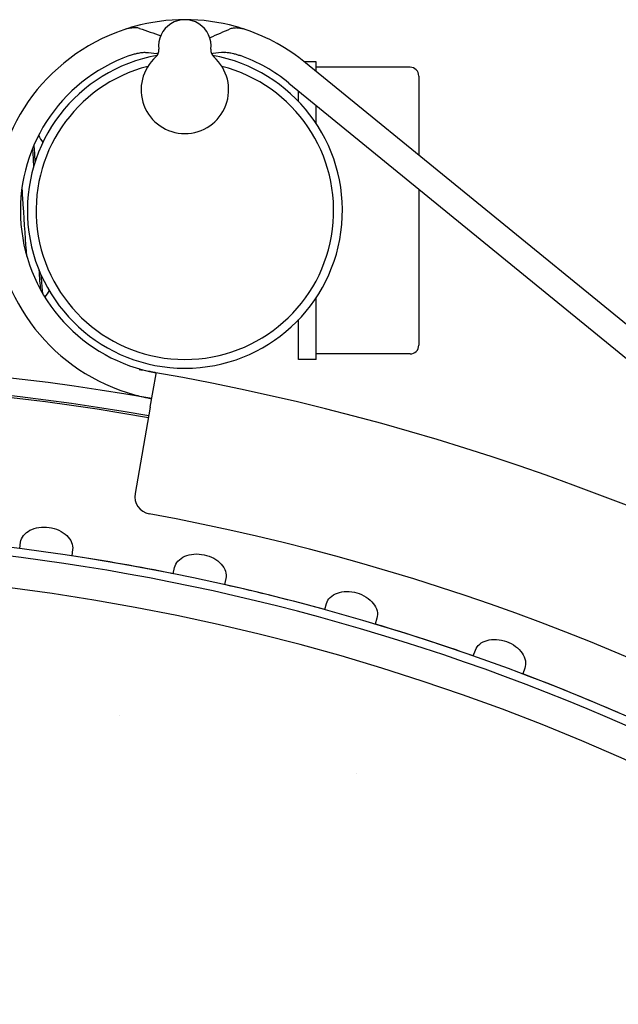
# Model space of a CAD drawing. Extents: x 50131 to 63634, y 60381 to 69929.
# Drawn here: x 56381 to 56415, y 68623 to 68680 of the extents above; entities that cross this region are included whole.
import ezdxf

# ---------------------------------------------------------------- set-up
doc = ezdxf.new("R2010")
doc.units = 0
doc.header["$LTSCALE"] = 150
doc.header["$MEASUREMENT"] = 0
doc.layers.add('Multibore Station', color=252, linetype='Continuous')

msp = doc.modelspace()

# ---------------------------------------------------------------- linework, layer by layer
at = {"layer": 'Multibore Station'}
for p, q in [((56398.043, 68677.153), (56397.366, 68677.153)), ((56398.043, 68677.153), (56397.366, 68677.153)), ((56455.677, 68629.59), (56397.432, 68677.099)), ((56455.677, 68629.59), (56397.432, 68677.099)), ((56398.043, 68676.602), (56398.043, 68677.153)), ((56398.043, 68676.602), (56398.043, 68677.153)), ((56403.409, 68676.837), (56398.043, 68676.837)), ((56403.409, 68676.837), (56398.043, 68676.837)), ((56403.909, 68676.337), (56403.909, 68671.817)), ((56403.909, 68676.337), (56403.909, 68671.817)), ((56396.484, 68675.937), (56452.404, 68630.324)), ((56396.484, 68675.937), (56452.404, 68630.324)), ((56397.043, 68674.878), (56397.043, 68675.482)), ((56397.043, 68674.878), (56397.043, 68675.482)), ((56398.043, 68673.628), (56398.043, 68674.666)), ((56398.043, 68673.628), (56398.043, 68674.666)), ((56403.909, 68669.881), (56403.909, 68660.969)), ((56403.909, 68669.881), (56403.909, 68660.969)), ((56398.043, 68660.153), (56398.043, 68663.678)), ((56398.043, 68660.153), (56398.043, 68663.678)), ((56397.043, 68660.153), (56397.043, 68662.428)), ((56397.043, 68660.153), (56397.043, 68662.428)), ((56403.409, 68660.469), (56398.043, 68660.469)), ((56403.409, 68660.469), (56398.043, 68660.469)), ((56398.043, 68660.153), (56397.043, 68660.153)), ((56398.043, 68660.153), (56397.043, 68660.153)), ((56388.563, 68657.426), (56388.899, 68659.333)), ((56388.563, 68657.426), (56388.899, 68659.333)), ((56388.563, 68657.426), (56387.694, 68652.498)), ((56388.563, 68657.426), (56387.694, 68652.498)), ((56381.105, 68649.363), (56381.154, 68649.718)), ((56381.105, 68649.363), (56381.154, 68649.718)), ((56384.125, 68649.3), (56384.075, 68648.946)), ((56384.125, 68649.3), (56384.075, 68648.946)), ((56389.88, 68647.922), (56389.954, 68648.272)), ((56389.88, 68647.922), (56389.954, 68648.272)), ((56392.888, 68647.649), (56392.814, 68647.298)), ((56392.888, 68647.649), (56392.814, 68647.298)), ((56398.533, 68645.873), (56398.631, 68646.217)), ((56398.533, 68645.873), (56398.631, 68646.217)), ((56401.515, 68645.39), (56401.417, 68645.046)), ((56401.515, 68645.39), (56401.417, 68645.046)), ((56407.022, 68643.224), (56407.144, 68643.561)), ((56407.022, 68643.224), (56407.144, 68643.561)), ((56409.963, 68642.535), (56409.841, 68642.198)), ((56409.963, 68642.535), (56409.841, 68642.198))]:
    msp.add_line(p, q, dxfattribs=at)
for centre, radius, start, end in [((56390.543, 68668.653), 10.9, 105.4239, 108.6651), ((56390.543, 68668.653), 10.9, 105.4239, 108.6651), ((56390.543, 68668.653), 10.9, 74.5761, 105.4239), ((56390.543, 68668.653), 10.9, 74.5761, 105.4239), ((56390.543, 68678.053), 1.5, 352.8192, 187.1808), ((56390.543, 68678.053), 1.5, 352.8192, 187.1808), ((56390.543, 68668.653), 10.9, 71.2545, 74.5761), ((56390.543, 68668.653), 10.9, 71.2545, 74.5761), ((56390.543, 68668.653), 10.9, 108.6651, 254.7361), ((56390.543, 68668.653), 10.9, 108.6651, 254.7361), ((56390.543, 68668.653), 10.9, 50.7959, 71.2545), ((56390.543, 68668.653), 10.9, 50.7959, 71.2545), ((56390.543, 68668.653), 9.4, 109.6971, 260), ((56390.543, 68668.653), 9.4, 109.6971, 260), ((56390.543, 68668.653), 9, 100.0876, 79.9124), ((56390.543, 68668.653), 9, 100.0876, 79.9124), ((56390.543, 68675.553), 2.5, 131.4096, 48.5904), ((56390.543, 68675.553), 2.5, 131.4096, 48.5904), ((56388.558, 68677.803), 0.5, 311.4096, 7.1808), ((56388.558, 68677.803), 0.5, 311.4096, 7.1808), ((56392.527, 68677.803), 0.5, 172.8192, 228.5904), ((56392.527, 68677.803), 0.5, 172.8192, 228.5904), ((56390.543, 68668.653), 9.4, 50.7959, 70.3029), ((56390.543, 68668.653), 9.4, 50.7959, 70.3029), ((56390.543, 68668.653), 8.5, 104.4094, 75.5906), ((56390.543, 68668.653), 8.5, 104.4094, 75.5906), ((56403.409, 68676.337), 0.5, 0, 90), ((56403.409, 68676.337), 0.5, 0, 90), ((56403.409, 68660.969), 0.5, 270, 0), ((56403.409, 68660.969), 0.5, 270, 0), ((56364.86, 68523), 137, 80, 100), ((56364.86, 68523), 137, 80, 100), ((56364.86, 68523), 138.5, 270, 80.05542), ((56364.86, 68523), 138.5, 270, 80.05542), ((56364.86, 68523), 136, 80, 100), ((56364.86, 68523), 136, 80, 100), ((56364.86, 68523), 135.888, 80, 100), ((56364.86, 68523), 135.888, 80, 100), ((56388.679, 68652.325), 1, 170, 259.5643), ((56388.679, 68652.325), 1, 170, 259.5643), ((56364.86, 68523), 130.5, 270.43571, 79.56429), ((56364.86, 68523), 130.5, 270.43571, 79.56429), ((56364.86, 68523), 127.397, 340, 125), ((56364.86, 68523), 127.397, 340, 125), ((56364.86, 68523), 126.9, 340.00384, 124.99616), ((56364.86, 68523), 126.9, 340.00384, 124.99616), ((56364.86, 68523), 127.403, 78.6746, 81.3254), ((56364.86, 68523), 127.403, 78.6746, 81.3254), ((56364.86, 68523), 125.1, 340.90162, 124.09838), ((56364.86, 68523), 125.1, 340.90162, 124.09838), ((56364.86, 68523), 127.403, 74.6746, 77.3254), ((56364.86, 68523), 127.403, 74.6746, 77.3254), ((56364.86, 68523), 127.403, 70.6746, 73.3254), ((56364.86, 68523), 127.403, 70.6746, 73.3254), ((56364.86, 68523), 127.403, 66.6746, 69.3254), ((56364.86, 68523), 127.403, 66.6746, 69.3254), ((56364.864, 68523.021), 118.879, 79.35374, 79.35384), ((56364.864, 68523.021), 118.879, 79.35374, 79.35384), ((56364.865, 68523.017), 118.882, 72.64616, 72.64626), ((56364.865, 68523.017), 118.882, 72.64616, 72.64626)]:
    msp.add_arc(centre, radius, start, end, dxfattribs=at)
for points, knots in [([(56387.945, 68679.057), (56387.888, 68679.077), (56387.814, 68679.088), (56387.654, 68679.092), (56387.574, 68679.089), (56387.421, 68679.07), (56387.35, 68679.058), (56387.204, 68679.026), (56387.129, 68679.005), (56387.054, 68678.98)], [-0.1110511, -0.1110511, -0.1110511, -0.1110511, -0.0752393, -0.0752393, -0.046268, -0.046268, -0.023512, -0.023512, 0, 0, 0, 0]), ([(56387.945, 68679.057), (56387.888, 68679.077), (56387.814, 68679.088), (56387.654, 68679.092), (56387.574, 68679.089), (56387.421, 68679.07), (56387.35, 68679.058), (56387.204, 68679.026), (56387.129, 68679.005), (56387.054, 68678.98)], [-0.1110511, -0.1110511, -0.1110511, -0.1110511, -0.0752393, -0.0752393, -0.046268, -0.046268, -0.023512, -0.023512, 0, 0, 0, 0]), ([(56394.046, 68678.975), (56393.966, 68679.002), (56393.886, 68679.023), (56393.734, 68679.055), (56393.663, 68679.065), (56393.509, 68679.08), (56393.429, 68679.081), (56393.268, 68679.069), (56393.195, 68679.053), (56393.138, 68679.028)], [-0.1141005, -0.1141005, -0.1141005, -0.1141005, -0.0889976, -0.0889976, -0.0659367, -0.0659367, -0.0365821, -0.0365821, 0, 0, 0, 0]), ([(56394.046, 68678.975), (56393.966, 68679.002), (56393.886, 68679.023), (56393.734, 68679.055), (56393.663, 68679.065), (56393.509, 68679.08), (56393.429, 68679.081), (56393.268, 68679.069), (56393.195, 68679.053), (56393.138, 68679.028)], [-0.1141005, -0.1141005, -0.1141005, -0.1141005, -0.0889976, -0.0889976, -0.0659367, -0.0659367, -0.0365821, -0.0365821, 0, 0, 0, 0]), ([(56387.374, 68677.503), (56387.413, 68677.517), (56387.452, 68677.53), (56387.532, 68677.556), (56387.572, 68677.569), (56387.684, 68677.601), (56387.753, 68677.619), (56387.92, 68677.656), (56388.011, 68677.672), (56388.179, 68677.691), (56388.251, 68677.693), (56388.299, 68677.688)], [-0.1229665, -0.1229665, -0.1229665, -0.1229665, -0.1105791, -0.1105791, -0.0976603, -0.0976603, -0.0746828, -0.0746828, -0.0398519, -0.0398519, 0, 0, 0, 0]), ([(56387.374, 68677.503), (56387.413, 68677.517), (56387.452, 68677.53), (56387.532, 68677.556), (56387.572, 68677.569), (56387.684, 68677.601), (56387.753, 68677.619), (56387.92, 68677.656), (56388.011, 68677.672), (56388.179, 68677.691), (56388.251, 68677.693), (56388.299, 68677.688)], [-0.1229665, -0.1229665, -0.1229665, -0.1229665, -0.1105791, -0.1105791, -0.0976603, -0.0976603, -0.0746828, -0.0746828, -0.0398519, -0.0398519, 0, 0, 0, 0]), ([(56389.008, 68677.584), (56388.998, 68677.592), (56388.988, 68677.599), (56388.962, 68677.614), (56388.946, 68677.62), (56388.931, 68677.622)], [-0.01939235, -0.01939235, -0.01939235, -0.01939235, -0.01252989, -0.01252989, 0, 0, 0, 0]), ([(56389.008, 68677.584), (56388.998, 68677.592), (56388.988, 68677.599), (56388.962, 68677.614), (56388.946, 68677.62), (56388.931, 68677.622)], [-0.01939235, -0.01939235, -0.01939235, -0.01939235, -0.01252989, -0.01252989, 0, 0, 0, 0]), ([(56392.155, 68677.622), (56392.144, 68677.621), (56392.134, 68677.618), (56392.11, 68677.607), (56392.098, 68677.599), (56392.083, 68677.588), (56392.08, 68677.586), (56392.078, 68677.584)], [-0.08521442, -0.08521442, -0.08521442, -0.08521442, -0.07666856, -0.07666856, -0.06748509, -0.06748509, -0.06574181, -0.06574181, -0.06574181, -0.06574181]), ([(56392.155, 68677.622), (56392.144, 68677.621), (56392.134, 68677.618), (56392.11, 68677.607), (56392.098, 68677.599), (56392.083, 68677.588), (56392.08, 68677.586), (56392.078, 68677.584)], [-0.08521442, -0.08521442, -0.08521442, -0.08521442, -0.07666856, -0.07666856, -0.06748509, -0.06748509, -0.06574181, -0.06574181, -0.06574181, -0.06574181]), ([(56392.787, 68677.688), (56392.814, 68677.691), (56392.848, 68677.691), (56392.936, 68677.688), (56392.99, 68677.682), (56393.13, 68677.662), (56393.218, 68677.646), (56393.38, 68677.607), (56393.448, 68677.588), (56393.582, 68677.547), (56393.647, 68677.526), (56393.711, 68677.503)], [-0.1228854, -0.1228854, -0.1228854, -0.1228854, -0.1004506, -0.1004506, -0.0752034, -0.0752034, -0.0428519, -0.0428519, -0.0205053, -0.0205053, 0, 0, 0, 0]), ([(56392.787, 68677.688), (56392.814, 68677.691), (56392.848, 68677.691), (56392.936, 68677.688), (56392.99, 68677.682), (56393.13, 68677.662), (56393.218, 68677.646), (56393.38, 68677.607), (56393.448, 68677.588), (56393.582, 68677.547), (56393.647, 68677.526), (56393.711, 68677.503)], [-0.1228854, -0.1228854, -0.1228854, -0.1228854, -0.1004506, -0.1004506, -0.0752034, -0.0752034, -0.0428519, -0.0428519, -0.0205053, -0.0205053, 0, 0, 0, 0]), ([(56381.51, 68666.053), (56381.443, 68666.835), (56381.376, 68667.928), (56381.308, 68668.992), (56381.286, 68669.342), (56381.264, 68669.687), (56381.242, 68670.014)], [66.350635, 66.350635, 66.350635, 66.350635, 67.193925, 67.193925, 67.193925, 67.471781, 67.471781, 67.471781, 67.471781]), ([(56381.51, 68666.053), (56381.443, 68666.835), (56381.376, 68667.928), (56381.308, 68668.992), (56381.286, 68669.342), (56381.264, 68669.687), (56381.242, 68670.014)], [66.350635, 66.350635, 66.350635, 66.350635, 67.193925, 67.193925, 67.193925, 67.471781, 67.471781, 67.471781, 67.471781]), ([(56382.438, 68663.9), (56382.409, 68664.085), (56382.379, 68664.375), (56382.35, 68664.761), (56382.345, 68664.825), (56382.34, 68664.891), (56382.335, 68664.96)], [59.5606556, 59.5606556, 59.5606556, 59.5606556, 59.9292134, 59.9292134, 59.9292134, 59.9904022, 59.9904022, 59.9904022, 59.9904022]), ([(56382.438, 68663.9), (56382.409, 68664.085), (56382.379, 68664.375), (56382.35, 68664.761), (56382.345, 68664.825), (56382.34, 68664.891), (56382.335, 68664.96)], [59.5606556, 59.5606556, 59.5606556, 59.5606556, 59.9292134, 59.9292134, 59.9292134, 59.9904022, 59.9904022, 59.9904022, 59.9904022]), ([(56388.778, 68659.419), (56388.735, 68659.427), (56388.681, 68659.436), (56388.534, 68659.462), (56388.424, 68659.481), (56388.181, 68659.523), (56388.049, 68659.545), (56387.925, 68659.566)], [0.0500149, 0.0500149, 0.0500149, 0.0500149, 0.0753374, 0.0753374, 0.1130064, 0.1130064, 0.1506755, 0.1506755, 0.1506755, 0.1506755]), ([(56388.778, 68659.419), (56388.735, 68659.427), (56388.681, 68659.436), (56388.534, 68659.462), (56388.424, 68659.481), (56388.181, 68659.523), (56388.049, 68659.545), (56387.925, 68659.566)], [0.0500149, 0.0500149, 0.0500149, 0.0500149, 0.0753374, 0.0753374, 0.1130064, 0.1130064, 0.1506755, 0.1506755, 0.1506755, 0.1506755]), ([(56388.899, 68659.333), (56388.901, 68659.343), (56388.9, 68659.353), (56388.89, 68659.378), (56388.872, 68659.392), (56388.826, 68659.409), (56388.804, 68659.415), (56388.778, 68659.419)], [-0.2636942, -0.2636942, -0.2636942, -0.2636942, -0.25130958, -0.25130958, -0.22628514, -0.22628514, -0.21057599, -0.21057599, -0.21057599, -0.21057599]), ([(56388.899, 68659.333), (56388.901, 68659.343), (56388.9, 68659.353), (56388.89, 68659.378), (56388.872, 68659.392), (56388.826, 68659.409), (56388.804, 68659.415), (56388.778, 68659.419)], [-0.2636942, -0.2636942, -0.2636942, -0.2636942, -0.25130958, -0.25130958, -0.22628514, -0.22628514, -0.21057599, -0.21057599, -0.21057599, -0.21057599]), ([(56387.673, 68658.138), (56387.794, 68658.104), (56387.925, 68658.071), (56388.165, 68658.015), (56388.275, 68657.991), (56388.449, 68657.956), (56388.525, 68657.941), (56388.625, 68657.923), (56388.65, 68657.919), (56388.65, 68657.919)], [0.4535429, 0.4535429, 0.4535429, 0.4535429, 0.4912783, 0.4912783, 0.5290136, 0.5290136, 0.5666844, 0.5666844, 0.6043552, 0.6043552, 0.6043552, 0.6043552]), ([(56387.673, 68658.138), (56387.794, 68658.104), (56387.925, 68658.071), (56388.165, 68658.015), (56388.275, 68657.991), (56388.449, 68657.956), (56388.525, 68657.941), (56388.625, 68657.923), (56388.65, 68657.919), (56388.65, 68657.919)], [0.4535429, 0.4535429, 0.4535429, 0.4535429, 0.4912783, 0.4912783, 0.5290136, 0.5290136, 0.5666844, 0.5666844, 0.6043552, 0.6043552, 0.6043552, 0.6043552]), ([(56381.154, 68649.718), (56381.173, 68649.848), (56381.228, 68649.981), (56381.413, 68650.219), (56381.544, 68650.323), (56381.835, 68650.475), (56382.014, 68650.534), (56382.397, 68650.591), (56382.6, 68650.59), (56382.976, 68650.537), (56383.172, 68650.482), (56383.524, 68650.321), (56383.68, 68650.216), (56383.917, 68649.989), (56384.015, 68649.853), (56384.127, 68649.574), (56384.143, 68649.43), (56384.125, 68649.3)], [-0.4532843, -0.4532843, -0.4532843, -0.4532843, -0.3977118, -0.3977118, -0.3408959, -0.3408959, -0.2840799, -0.2840799, -0.2272639, -0.2272639, -0.1704479, -0.1704479, -0.113632, -0.113632, -0.056816, -0.056816, -0.0012436, -0.0012436, -0.0012436, -0.0012436]), ([(56381.154, 68649.718), (56381.173, 68649.848), (56381.228, 68649.981), (56381.413, 68650.219), (56381.544, 68650.323), (56381.835, 68650.475), (56382.014, 68650.534), (56382.397, 68650.591), (56382.6, 68650.59), (56382.976, 68650.537), (56383.172, 68650.482), (56383.524, 68650.321), (56383.68, 68650.216), (56383.917, 68649.989), (56384.015, 68649.853), (56384.127, 68649.574), (56384.143, 68649.43), (56384.125, 68649.3)], [-0.4532843, -0.4532843, -0.4532843, -0.4532843, -0.3977118, -0.3977118, -0.3408959, -0.3408959, -0.2840799, -0.2840799, -0.2272639, -0.2272639, -0.1704479, -0.1704479, -0.113632, -0.113632, -0.056816, -0.056816, -0.0012436, -0.0012436, -0.0012436, -0.0012436]), ([(56389.954, 68648.272), (56389.981, 68648.401), (56390.046, 68648.53), (56390.247, 68648.754), (56390.385, 68648.849), (56390.686, 68648.98), (56390.868, 68649.026), (56391.254, 68649.057), (56391.457, 68649.042), (56391.828, 68648.963), (56392.02, 68648.894), (56392.36, 68648.709), (56392.508, 68648.593), (56392.729, 68648.35), (56392.817, 68648.208), (56392.909, 68647.921), (56392.916, 68647.777), (56392.888, 68647.649)], [-0.4532843, -0.4532843, -0.4532843, -0.4532843, -0.3977118, -0.3977118, -0.3408959, -0.3408959, -0.2840799, -0.2840799, -0.2272639, -0.2272639, -0.1704479, -0.1704479, -0.113632, -0.113632, -0.056816, -0.056816, -0.0012436, -0.0012436, -0.0012436, -0.0012436]), ([(56389.954, 68648.272), (56389.981, 68648.401), (56390.046, 68648.53), (56390.247, 68648.754), (56390.385, 68648.849), (56390.686, 68648.98), (56390.868, 68649.026), (56391.254, 68649.057), (56391.457, 68649.042), (56391.828, 68648.963), (56392.02, 68648.894), (56392.36, 68648.709), (56392.508, 68648.593), (56392.729, 68648.35), (56392.817, 68648.208), (56392.909, 68647.921), (56392.916, 68647.777), (56392.888, 68647.649)], [-0.4532843, -0.4532843, -0.4532843, -0.4532843, -0.3977118, -0.3977118, -0.3408959, -0.3408959, -0.2840799, -0.2840799, -0.2272639, -0.2272639, -0.1704479, -0.1704479, -0.113632, -0.113632, -0.056816, -0.056816, -0.0012436, -0.0012436, -0.0012436, -0.0012436]), ([(56398.631, 68646.217), (56398.668, 68646.343), (56398.741, 68646.467), (56398.957, 68646.677), (56399.101, 68646.762), (56399.411, 68646.872), (56399.596, 68646.905), (56399.983, 68646.909), (56400.185, 68646.879), (56400.549, 68646.775), (56400.736, 68646.693), (56401.062, 68646.485), (56401.202, 68646.358), (56401.405, 68646.101), (56401.483, 68645.953), (56401.555, 68645.661), (56401.551, 68645.516), (56401.515, 68645.39)], [-0.4532843, -0.4532843, -0.4532843, -0.4532843, -0.3977118, -0.3977118, -0.3408959, -0.3408959, -0.2840799, -0.2840799, -0.2272639, -0.2272639, -0.1704479, -0.1704479, -0.113632, -0.113632, -0.056816, -0.056816, -0.0012436, -0.0012436, -0.0012436, -0.0012436]), ([(56398.631, 68646.217), (56398.668, 68646.343), (56398.741, 68646.467), (56398.957, 68646.677), (56399.101, 68646.762), (56399.411, 68646.872), (56399.596, 68646.905), (56399.983, 68646.909), (56400.185, 68646.879), (56400.549, 68646.775), (56400.736, 68646.693), (56401.062, 68646.485), (56401.202, 68646.358), (56401.405, 68646.101), (56401.483, 68645.953), (56401.555, 68645.661), (56401.551, 68645.516), (56401.515, 68645.39)], [-0.4532843, -0.4532843, -0.4532843, -0.4532843, -0.3977118, -0.3977118, -0.3408959, -0.3408959, -0.2840799, -0.2840799, -0.2272639, -0.2272639, -0.1704479, -0.1704479, -0.113632, -0.113632, -0.056816, -0.056816, -0.0012436, -0.0012436, -0.0012436, -0.0012436]), ([(56407.144, 68643.561), (56407.189, 68643.684), (56407.271, 68643.803), (56407.502, 68643.997), (56407.651, 68644.072), (56407.967, 68644.16), (56408.155, 68644.18), (56408.541, 68644.157), (56408.74, 68644.113), (56409.096, 68643.984), (56409.277, 68643.889), (56409.588, 68643.659), (56409.718, 68643.523), (56409.904, 68643.252), (56409.97, 68643.099), (56410.022, 68642.802), (56410.008, 68642.658), (56409.963, 68642.535)], [-0.4532843, -0.4532843, -0.4532843, -0.4532843, -0.3977118, -0.3977118, -0.3408959, -0.3408959, -0.2840799, -0.2840799, -0.2272639, -0.2272639, -0.1704479, -0.1704479, -0.113632, -0.113632, -0.056816, -0.056816, -0.0012436, -0.0012436, -0.0012436, -0.0012436]), ([(56407.144, 68643.561), (56407.189, 68643.684), (56407.271, 68643.803), (56407.502, 68643.997), (56407.651, 68644.072), (56407.967, 68644.16), (56408.155, 68644.18), (56408.541, 68644.157), (56408.74, 68644.113), (56409.096, 68643.984), (56409.277, 68643.889), (56409.588, 68643.659), (56409.718, 68643.523), (56409.904, 68643.252), (56409.97, 68643.099), (56410.022, 68642.802), (56410.008, 68642.658), (56409.963, 68642.535)], [-0.4532843, -0.4532843, -0.4532843, -0.4532843, -0.3977118, -0.3977118, -0.3408959, -0.3408959, -0.2840799, -0.2840799, -0.2272639, -0.2272639, -0.1704479, -0.1704479, -0.113632, -0.113632, -0.056816, -0.056816, -0.0012436, -0.0012436, -0.0012436, -0.0012436])]:
    msp.add_open_spline(points, degree=3, knots=knots, dxfattribs=at)
for points in [[(56387.945, 68679.057), (56388.35, 68678.918), (56388.756, 68678.779), (56389.162, 68678.64)], [(56387.945, 68679.057), (56388.35, 68678.918), (56388.756, 68678.779), (56389.162, 68678.64)], [(56393.138, 68679.028), (56392.749, 68678.858), (56392.359, 68678.688), (56391.969, 68678.518)], [(56393.138, 68679.028), (56392.749, 68678.858), (56392.359, 68678.688), (56391.969, 68678.518)], [(56388.299, 68677.688), (56388.509, 68677.666), (56388.72, 68677.644), (56388.931, 68677.622)], [(56388.299, 68677.688), (56388.509, 68677.666), (56388.72, 68677.644), (56388.931, 68677.622)], [(56392.787, 68677.688), (56392.576, 68677.666), (56392.365, 68677.644), (56392.155, 68677.622)], [(56392.787, 68677.688), (56392.576, 68677.666), (56392.365, 68677.644), (56392.155, 68677.622)], [(56382.181, 68672.947), (56382.261, 68672.809), (56382.341, 68672.671), (56382.422, 68672.532)], [(56382.181, 68672.947), (56382.261, 68672.809), (56382.341, 68672.671), (56382.422, 68672.532)], [(56381.994, 68671.463), (56381.974, 68671.818), (56381.953, 68672.142), (56381.933, 68672.424)], [(56381.994, 68671.463), (56381.974, 68671.818), (56381.953, 68672.142), (56381.933, 68672.424)], [(56381.835, 68672.186), (56381.856, 68671.877), (56381.877, 68671.529), (56381.897, 68671.153)], [(56381.835, 68672.186), (56381.856, 68671.877), (56381.877, 68671.529), (56381.897, 68671.153)], [(56382.2, 68665.28), (56382.23, 68664.817), (56382.26, 68664.437), (56382.29, 68664.161)], [(56382.2, 68665.28), (56382.23, 68664.817), (56382.26, 68664.437), (56382.29, 68664.161)], [(56382.78, 68664.099), (56382.704, 68663.967), (56382.627, 68663.835), (56382.551, 68663.704)], [(56382.78, 68664.099), (56382.704, 68663.967), (56382.627, 68663.835), (56382.551, 68663.704)]]:
    msp.add_open_spline(points, degree=3, dxfattribs=at)

doc.saveas('drawing.dxf')
